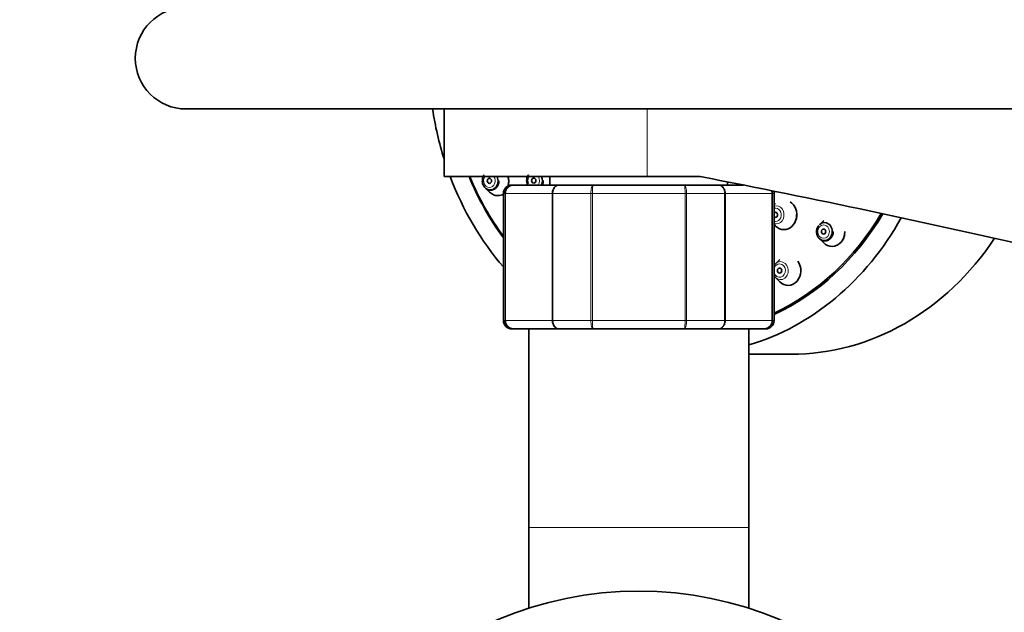
# Model space of a CAD drawing. Units: millimetres. Extents: x 0 to 2434, y 0 to 2747.
# Drawn here: x 1009 to 1126, y 2459 to 2529 of the extents above; entities that cross this region are included whole.
import ezdxf
from ezdxf import colors
from ezdxf.entities.mleader import LeaderData, LeaderLine
from ezdxf.math import Vec2, Vec3

# ---------------------------------------------------------------- set-up
doc = ezdxf.new("R2010")
doc.units = ezdxf.units.MM
doc.layers.add('DV2_Défaut', color=7, linetype='Continuous')
doc.layers.add('Défaut', color=7, linetype='Continuous')

# ---------------------------------------------------------------- blocks, each defined once
blk = doc.blocks.new('_DOT')
at = {"color": 0}
blk.add_line((0, 0), (-1, 0), dxfattribs=at)
at = {"color": 0, "const_width": 0.333}
blk.add_lwpolyline([(-0.1665, 0, 1), (0.1665, 0, 1)], format="xyb", close=True, dxfattribs=at)
blk = doc.blocks.new('SE1')
at = {"layer": 'DV2_Défaut', "color": 7, "linetype": 'Continuous', "lineweight": 35}
for p, q in [((1028.97, 2518.34), (1168.97, 2518.34)), ((1059.47, 2518.34), (1059.47, 2510.34)), ((1083.47, 2510.34), (1059.47, 2510.34)), ((1071.97, 2510.34), (1071.97, 2509.34)), ((1083.47, 2510.34), (1089.74, 2510.34)), ((1064.31, 2509.03), (1064.83, 2508.51)), ((1067.65, 2509.34), (1067.47, 2509.34)), ((1067.65, 2509.34), (1073.04, 2509.34)), ((1073.04, 2509.34), (1077.09, 2509.34)), ((1077.09, 2509.34), (1087.86, 2509.34)), ((1087.86, 2509.34), (1091.9, 2509.34)), ((1091.9, 2509.34), (1094.84, 2509.34)), ((1092.97, 2509.34), (1092.97, 2509.71)), ((1066.47, 2508.34), (1066.47, 2493.34)), ((1098.47, 2493.34), (1098.47, 2508.34)), ((1098.64, 2507.15), (1098.47, 2506.99)), ((1098.47, 2504.66), (1098.64, 2504.49)), ((1104.34, 2505.17), (1103.82, 2504.65)), ((1103.82, 2503.02), (1104.34, 2502.51)), ((1099.14, 2500.56), (1098.62, 2500.04)), ((1098.62, 2498.41), (1099.14, 2497.9)), ((1067.65, 2492.34), (1067.47, 2492.34)), ((1073.04, 2492.34), (1067.65, 2492.34)), ((1069.47, 2492.34), (1069.47, 2468.84)), ((1077.09, 2492.34), (1073.04, 2492.34)), ((1087.86, 2492.34), (1077.09, 2492.34)), ((1091.9, 2492.34), (1087.86, 2492.34)), ((1097.29, 2492.34), (1091.9, 2492.34)), ((1095.47, 2468.84), (1095.47, 2492.34)), ((1097.29, 2492.34), (1097.47, 2492.34)), ((1095.47, 2489.34), (1100.46, 2489.34)), ((1069.47, 2468.84), (1069.47, 2459.3)), ((1095.47, 2459.3), (1095.47, 2468.84))]:
    blk.add_line(p, q, dxfattribs=at)
at = {"layer": 'DV2_Défaut', "color": 7, "linetype": 'Continuous', "lineweight": 18}
for p, q in [((1083.47, 2510.34), (1083.47, 2518.34)), ((1066.68, 2508.34), (1066.47, 2508.34)), ((1066.68, 2493.34), (1066.68, 2508.34)), ((1066.68, 2508.34), (1066.74, 2508.34)), ((1066.74, 2508.34), (1066.74, 2493.34)), ((1072.22, 2508.34), (1066.74, 2508.34)), ((1072.22, 2493.34), (1072.22, 2508.34)), ((1072.22, 2508.34), (1072.33, 2508.34)), ((1072.33, 2508.34), (1072.33, 2493.34)), ((1076.82, 2508.34), (1072.33, 2508.34)), ((1076.82, 2493.34), (1076.82, 2508.34)), ((1076.82, 2508.34), (1076.99, 2508.34)), ((1076.99, 2508.34), (1076.99, 2493.34)), ((1087.95, 2508.34), (1076.99, 2508.34)), ((1087.95, 2493.34), (1087.95, 2508.34)), ((1087.95, 2508.34), (1088.12, 2508.34)), ((1088.12, 2508.34), (1088.12, 2493.34)), ((1092.61, 2508.34), (1088.12, 2508.34)), ((1092.61, 2493.34), (1092.61, 2508.34)), ((1092.61, 2508.34), (1092.72, 2508.34)), ((1098.2, 2508.34), (1092.72, 2508.34)), ((1092.72, 2508.34), (1092.72, 2493.34)), ((1098.2, 2493.34), (1098.2, 2508.34)), ((1098.26, 2508.34), (1098.2, 2508.34)), ((1098.26, 2508.34), (1098.26, 2493.34)), ((1098.26, 2508.34), (1098.47, 2508.34)), ((1066.68, 2493.34), (1066.47, 2493.34)), ((1066.68, 2493.34), (1066.74, 2493.34)), ((1066.74, 2493.34), (1072.22, 2493.34)), ((1072.22, 2493.34), (1072.33, 2493.34)), ((1072.33, 2493.34), (1076.82, 2493.34)), ((1076.82, 2493.34), (1076.99, 2493.34)), ((1076.99, 2493.34), (1087.95, 2493.34)), ((1087.95, 2493.34), (1088.12, 2493.34)), ((1088.12, 2493.34), (1092.61, 2493.34)), ((1092.61, 2493.34), (1092.72, 2493.34)), ((1092.72, 2493.34), (1098.2, 2493.34)), ((1098.26, 2493.34), (1098.2, 2493.34)), ((1098.26, 2493.34), (1098.47, 2493.34)), ((1069.47, 2468.84), (1095.47, 2468.84))]:
    blk.add_line(p, q, dxfattribs=at)
at = {"layer": 'DV2_Défaut', "color": 7, "linetype": 'Continuous', "lineweight": 35}
blk.add_circle((1082.47, 2418.84), 42.5, dxfattribs=at)
for centre, radius, start, end in [((1028.97, 2524.34), 6, 90, 270), ((867.79, 1365.89), 1165.78, 77.00073, 79.0245), ((1067.47, 2508.34), 1, 90, 180), ((1067.67, 2508.36), 0.986, 90.7949, 180.8049), ((1097.27, 2508.36), 0.986, 359.1951, 12.5277), ((1097.47, 2508.34), 1, 0, 16.7655), ((1067.47, 2493.34), 1, 180, 270), ((1067.67, 2493.33), 0.986, 179.1951, 269.2051), ((1097.27, 2493.33), 0.986, 270.7949, 0.8049), ((1097.47, 2493.34), 1, 270, 0)]:
    blk.add_arc(centre, radius, start, end, dxfattribs=at)
at = {"layer": 'DV2_Défaut', "color": 7, "linetype": 'Continuous', "lineweight": 18}
for centre, start, end in [((1067.7, 2508.38), 92.7463, 182.5206), ((1097.24, 2508.38), 357.4794, 11.9824), ((1067.7, 2493.3), 177.4794, 267.2537), ((1097.24, 2493.3), 272.7463, 2.5206)]:
    blk.add_arc(centre, 0.959, start, end, dxfattribs=at)
at = {"layer": 'DV2_Défaut', "color": 7, "linetype": 'Continuous', "lineweight": 35}
for centre, major_axis, start_param, end_param in [((1087.96, 2524.34), (0, 35), 1.743076, 1.919226), ((1087.96, 2524.34), (0, 35), 1.982313, 2.353556), ((1087.96, 2524.34), (0, 32.65), 2.01395, 2.278282), ((1087.91, 2524.34), (0, 32.5), 2.016141, 2.275614), ((1064.91, 2509.84), (0, 1.07), 2.434641, 5.197135), ((1070.16, 2509.87), (0, -1.07), 1.052081, 2.02217), ((1065.82, 2509.84), (0, -1.75), 5.576234, 6.283185), ((1065.82, 2509.84), (0, -1.75), 0, 0.446058), ((1099.63, 2505.82), (0, -1.75), 0, 2.63488), ((1098.63, 2505.82), (0, -0.3), 0, 3.78196), ((1087.91, 2524.34), (0, 32.5), 3.526212, 4.112134), ((1087.96, 2524.34), (0, 32.65), 3.522448, 4.113819), ((1098.63, 2505.82), (0, -0.3), 5.642818, 6.283185), ((1087.96, 2524.34), (0, 35), 3.391983, 4.1432), ((1099.63, 2505.82), (0, -1.75), 5.576234, 6.283185), ((1104.42, 2503.84), (0, -1.07), 0, 3.848544), ((1105.32, 2503.84), (0, -1.75), 0, 1.570796), ((1100.46, 2524.34), (0, 35), 3.141593, 4.058287), ((1104.42, 2503.84), (0, -1.07), 5.576234, 6.283185), ((1105.32, 2503.84), (0, -1.75), 5.576234, 6.283185), ((1099.22, 2499.23), (0, 1.07), 0.706952, 0.938098), ((1100.12, 2499.23), (0, 1.75), 2.434641, 5.403518), ((1099.22, 2499.23), (0, 1.07), 2.203495, 2.434641)]:
    blk.add_ellipse(centre, major_axis=major_axis, ratio=0.866025, start_param=start_param, end_param=end_param, dxfattribs=at)
at = {"layer": 'DV2_Défaut', "color": 7, "linetype": 'Continuous', "lineweight": 18}
for centre, major_axis, start_param, end_param in [((1064.82, 2509.84), (0, -0.792), 4.029246, 6.283185), ((1064.82, 2509.84), (0, -0.792), 0, 2.253939), ((1070.06, 2509.87), (0, -0.792), 4.080226, 5.448723), ((1070.06, 2509.87), (0, -0.792), 0.834462, 2.202959), ((1098.72, 2505.82), (0, -1.07), 0, 3.41685), ((1098.63, 2505.82), (0, -0.792), 0, 3.369863), ((1098.63, 2505.82), (0, -0.792), 6.054915, 6.283185), ((1098.72, 2505.82), (0, -1.07), 6.007928, 6.283185), ((1099.12, 2499.23), (0, 0.792), 0, 1.254937), ((1099.12, 2499.23), (0, 0.792), 1.886656, 6.283185), ((1099.22, 2499.23), (0, 1.07), 0, 0.706952), ((1099.22, 2499.23), (0, 1.07), 2.434641, 6.283185)]:
    blk.add_ellipse(centre, major_axis=major_axis, ratio=0.866025, start_param=start_param, end_param=end_param, dxfattribs=at)
at = {"layer": 'DV2_Défaut', "color": 7, "linetype": 'Continuous', "lineweight": 35}
for centre in [(1064.82, 2509.84), (1070.06, 2509.87), (1104.32, 2503.84), (1099.12, 2499.23)]:
    blk.add_ellipse(centre, major_axis=(0, -0.3), ratio=0.866025, dxfattribs=at)
at = {"layer": 'DV2_Défaut', "color": 7, "linetype": 'Continuous', "lineweight": 18}
blk.add_ellipse((1104.32, 2503.84), major_axis=(0, -0.792), ratio=0.866025, dxfattribs=at)
at = {"layer": 'DV2_Défaut', "color": 7, "linetype": 'Continuous', "lineweight": 35}
for points, knots in [([(1064.2, 2510.53), (1064.19, 2510.52), (1064.1, 2510.42), (1064, 2510.13), (1063.96, 2509.73), (1064.07, 2509.31), (1064.31, 2508.99), (1064.64, 2508.78), (1065.01, 2508.72), (1065.38, 2508.82), (1065.68, 2509.05), (1065.88, 2509.38), (1065.95, 2509.67), (1065.95, 2509.82), (1065.95, 2509.84)], [0, 0, 0, 0, 0.009504, 0.106947, 0.207418, 0.309876, 0.413251, 0.505292, 0.60325, 0.697812, 0.791497, 0.8876, 0.984889, 1, 1, 1, 1]), ([(1067.02, 2509.21), (1067.03, 2509.25), (1067.04, 2509.29), (1067.05, 2509.33), (1067.09, 2509.5), (1067.11, 2509.68), (1067.1, 2509.87), (1067.09, 2510.03), (1067.06, 2510.19), (1067.01, 2510.34)], [0, 0, 0, 0, 0.1134866, 0.1134866, 0.1134866, 0.5835224, 0.5835224, 0.5835224, 1, 1, 1, 1]), ([(1069.45, 2510.56), (1069.44, 2510.55), (1069.34, 2510.45), (1069.24, 2510.17), (1069.2, 2509.76), (1069.28, 2509.48), (1069.34, 2509.35), (1069.35, 2509.34)], [0, 0, 0, 0, 0.030172, 0.339514, 0.658468, 0.983732, 1, 1, 1, 1]), ([(1071.07, 2509.34), (1071.08, 2509.36), (1071.15, 2509.51), (1071.19, 2509.71), (1071.19, 2509.85), (1071.19, 2509.87)], [0, 0, 0, 0, 0.17443, 0.889011, 1, 1, 1, 1]), ([(1100.84, 2504.79), (1100.86, 2504.82), (1100.88, 2504.84), (1100.9, 2504.87), (1100.99, 2505.02), (1101.05, 2505.18), (1101.09, 2505.35), (1101.13, 2505.52), (1101.14, 2505.7), (1101.13, 2505.87), (1101.13, 2505.88), (1101.13, 2505.88), (1101.13, 2505.88)], [0, 0, 0, 0, 0.091759, 0.091759, 0.091759, 0.541339, 0.541339, 0.541339, 0.993135, 0.993135, 0.993135, 1, 1, 1, 1]), ([(1103.71, 2504.52), (1103.7, 2504.51), (1103.61, 2504.42), (1103.51, 2504.13), (1103.47, 2503.72), (1103.58, 2503.31), (1103.82, 2502.98), (1104.15, 2502.78), (1104.52, 2502.72), (1104.89, 2502.82), (1105.19, 2503.05), (1105.39, 2503.37), (1105.46, 2503.67), (1105.46, 2503.81), (1105.46, 2503.84)], [0, 0, 0, 0, 0.009504, 0.106947, 0.207418, 0.309876, 0.413251, 0.505292, 0.60325, 0.697812, 0.791497, 0.8876, 0.984889, 1, 1, 1, 1]), ([(1106.56, 2502.82), (1106.57, 2502.84), (1106.59, 2502.87), (1106.6, 2502.89), (1106.69, 2503.04), (1106.76, 2503.2), (1106.79, 2503.37), (1106.8, 2503.42), (1106.81, 2503.47), (1106.82, 2503.52)], [0, 0, 0, 0, 0.11595, 0.11595, 0.11595, 0.790901, 0.790901, 0.790901, 1, 1, 1, 1])]:
    blk.add_open_spline(points, degree=3, knots=knots, dxfattribs=at)
at = {"layer": 'DV2_Défaut', "color": 7, "linetype": 'Continuous', "lineweight": 18}
for points in [[(1072.22, 2508.34), (1072.22, 2508.47), (1072.24, 2508.6), (1072.32, 2508.85), (1072.38, 2508.96), (1072.53, 2509.14), (1072.63, 2509.22), (1072.82, 2509.32), (1072.93, 2509.34), (1073.04, 2509.34)], [(1073.04, 2509.34), (1072.95, 2509.34), (1072.85, 2509.32), (1072.69, 2509.22), (1072.61, 2509.14), (1072.48, 2508.96), (1072.42, 2508.85), (1072.35, 2508.6), (1072.33, 2508.47), (1072.33, 2508.34)], [(1076.82, 2508.34), (1076.82, 2508.47), (1076.82, 2508.6), (1076.85, 2508.85), (1076.87, 2508.96), (1076.92, 2509.14), (1076.95, 2509.22), (1077.01, 2509.32), (1077.05, 2509.34), (1077.09, 2509.34)], [(1077.09, 2509.34), (1077.07, 2509.34), (1077.06, 2509.32), (1077.04, 2509.22), (1077.03, 2509.14), (1077.01, 2508.96), (1077, 2508.85), (1077, 2508.6), (1076.99, 2508.47), (1076.99, 2508.34)], [(1087.86, 2509.34), (1087.89, 2509.34), (1087.93, 2509.32), (1087.99, 2509.22), (1088.02, 2509.14), (1088.07, 2508.96), (1088.09, 2508.85), (1088.12, 2508.6), (1088.12, 2508.47), (1088.12, 2508.34)], [(1087.95, 2508.34), (1087.95, 2508.47), (1087.95, 2508.6), (1087.94, 2508.85), (1087.93, 2508.96), (1087.91, 2509.14), (1087.9, 2509.22), (1087.88, 2509.32), (1087.87, 2509.34), (1087.86, 2509.34)], [(1092.61, 2508.34), (1092.61, 2508.47), (1092.59, 2508.6), (1092.52, 2508.85), (1092.46, 2508.96), (1092.33, 2509.14), (1092.26, 2509.22), (1092.09, 2509.32), (1091.99, 2509.34), (1091.9, 2509.34)], [(1091.9, 2509.34), (1092.01, 2509.34), (1092.12, 2509.32), (1092.31, 2509.22), (1092.41, 2509.14), (1092.56, 2508.96), (1092.62, 2508.85), (1092.7, 2508.6), (1092.72, 2508.47), (1092.72, 2508.34)], [(1073.04, 2492.34), (1072.93, 2492.34), (1072.82, 2492.37), (1072.63, 2492.47), (1072.53, 2492.54), (1072.38, 2492.73), (1072.32, 2492.84), (1072.24, 2493.08), (1072.22, 2493.21), (1072.22, 2493.34)], [(1072.33, 2493.34), (1072.33, 2493.21), (1072.35, 2493.08), (1072.42, 2492.84), (1072.48, 2492.73), (1072.61, 2492.54), (1072.69, 2492.47), (1072.85, 2492.37), (1072.95, 2492.34), (1073.04, 2492.34)], [(1077.09, 2492.34), (1077.05, 2492.34), (1077.01, 2492.37), (1076.95, 2492.47), (1076.92, 2492.54), (1076.87, 2492.73), (1076.85, 2492.84), (1076.82, 2493.08), (1076.82, 2493.21), (1076.82, 2493.34)], [(1076.99, 2493.34), (1076.99, 2493.21), (1077, 2493.08), (1077, 2492.84), (1077.01, 2492.73), (1077.03, 2492.54), (1077.04, 2492.47), (1077.06, 2492.37), (1077.07, 2492.34), (1077.09, 2492.34)], [(1088.12, 2493.34), (1088.12, 2493.21), (1088.12, 2493.08), (1088.09, 2492.84), (1088.07, 2492.73), (1088.02, 2492.54), (1087.99, 2492.47), (1087.93, 2492.37), (1087.89, 2492.34), (1087.86, 2492.34)], [(1087.86, 2492.34), (1087.87, 2492.34), (1087.88, 2492.37), (1087.9, 2492.47), (1087.91, 2492.54), (1087.93, 2492.73), (1087.94, 2492.84), (1087.95, 2493.08), (1087.95, 2493.21), (1087.95, 2493.34)], [(1091.9, 2492.34), (1091.99, 2492.34), (1092.09, 2492.37), (1092.26, 2492.47), (1092.33, 2492.54), (1092.46, 2492.73), (1092.52, 2492.84), (1092.59, 2493.08), (1092.61, 2493.21), (1092.61, 2493.34)], [(1092.72, 2493.34), (1092.72, 2493.21), (1092.7, 2493.08), (1092.62, 2492.84), (1092.56, 2492.73), (1092.41, 2492.54), (1092.31, 2492.47), (1092.12, 2492.37), (1092.01, 2492.34), (1091.9, 2492.34)]]:
    blk.add_open_spline(points, degree=3, knots=[0, 0, 0, 0, 0.25, 0.25, 0.5, 0.5, 0.75, 0.75, 1, 1, 1, 1], dxfattribs=at)

msp = doc.modelspace()

# ---------------------------------------------------------------- block references
at = {"layer": 'Défaut'}
msp.add_blockref('SE1', (0, 0), dxfattribs=at)

# ---------------------------------------------------------------- leaders
at = {"layer": 'Défaut', "color": 7, "linetype": 'Continuous', "lineweight": 18}
ml = msp.add_multileader_mtext('Standard', dxfattribs=at)
ml.set_content('{\\pxsm0.9;\\fSolid Edge ISO|b1||i0||c0|p34;\\W1.;16/01/2020\\P}', color=256)
ml.set_leader_properties()
ml.set_arrow_properties(name='DOT')
ml.build(insert=Vec2(0, 0))
ml.multileader.update_dxf_attribs({"leader_type": 0, "dogleg_length": 0, "arrow_head_size": 12})
ctx = ml.context
ctx.base_point, ctx.char_height, ctx.arrow_head_size, ctx.landing_gap_size = Vec3(2346.95, 2737.22), 12, 12, 4.2
notes = []
notes.append((ctx, [(0, (0, 0, 0), (0, 0), (1, 0), 1, [])]))
ctx.mtext.insert = Vec3(2348.95, 2743.34)
for ctx, leaders in notes:
    for number, flags, end, landing, length, lines in leaders:
        leader = LeaderData()
        leader.index, (leader.has_last_leader_line, leader.has_dogleg_vector, leader.attachment_direction) = number, flags
        leader.last_leader_point, leader.dogleg_vector, leader.dogleg_length = Vec3(end), Vec3(landing), length
        for number, points, colour, breaks in lines:
            line = LeaderLine()
            line.index, line.vertices, line.color, line.breaks = number, Vec3.list(points), colors.encode_raw_color(colour), breaks
            leader.lines.append(line)
        ctx.leaders.append(leader)

doc.saveas('drawing.dxf')
